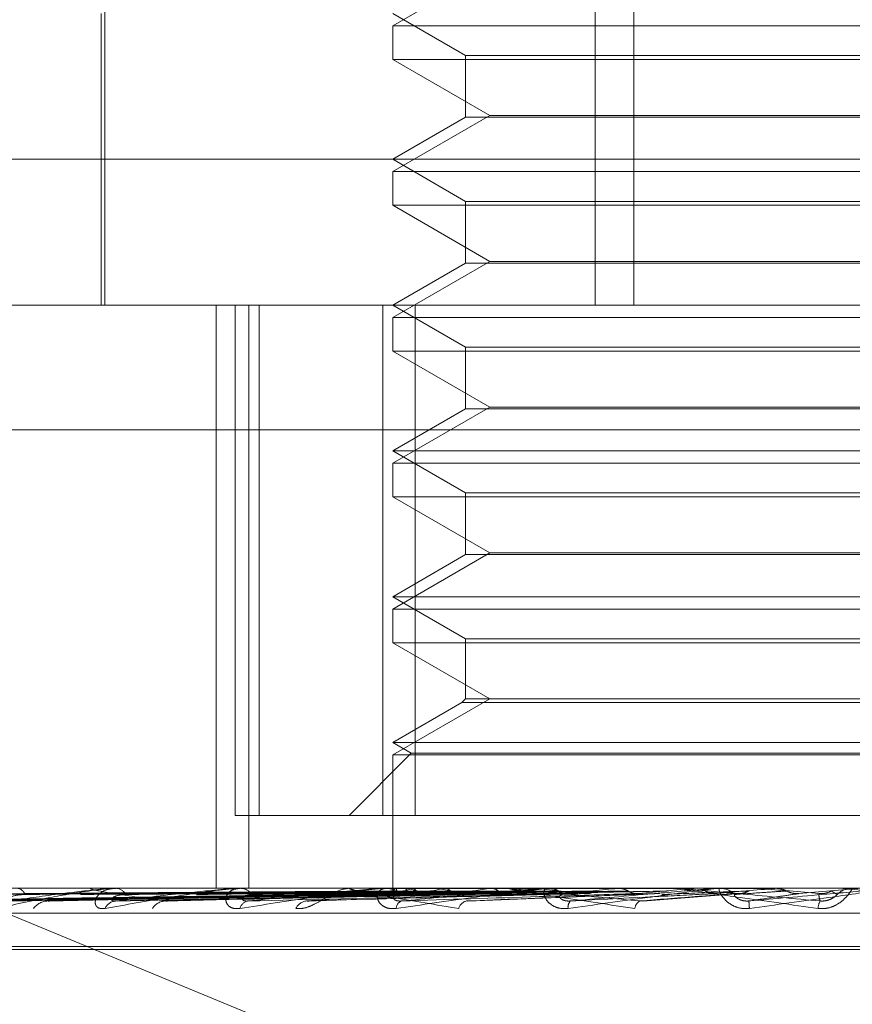
# Model space of a CAD drawing. Units: inches. Extents: x 0 to 23.4, y 0 to 16.5.
# Drawn here: x 4.9 to 4.9, y 2.2 to 2.3 of the extents above; entities that cross this region are included whole.
import ezdxf

# ---------------------------------------------------------------- set-up
doc = ezdxf.new("R2010")
doc.units = ezdxf.units.IN
doc.header["$MEASUREMENT"] = 0
doc.linetypes.add('HIDDEN', pattern=[0.07500000000000001, 0.05, -0.025])

msp = doc.modelspace()

# ---------------------------------------------------------------- linework, layer by layer
at = {"color": 7, "linetype": 'HIDDEN', "lineweight": 0}
for p, q in [((4.9334026501, 2.2823157259), (4.9334026501, 2.249507327)), ((4.9345601419, 2.2823157259), (4.9345601419, 2.249507327)), ((4.9186868086, 2.2621932412), (4.9186868086, 2.249507327)), ((4.9302398507, 2.2595685693), (4.9273263537, 2.2578864611)), ((4.9185774473, 2.2582562334), (4.9185774473, 2.249507327)), ((4.9273263537, 2.2582562334), (4.9295135803, 2.2569934375)), ((4.9273263537, 2.2578864611), (4.9535730729, 2.2578864611)), ((4.9273263537, 2.2578864611), (4.9273263537, 2.2568762244)), ((4.9400841895, 2.2568762244), (4.9273263537, 2.2568762244)), ((4.9273263537, 2.2568762244), (4.9302398507, 2.2551941161)), ((4.9295135803, 2.2569934375), (4.9513816034, 2.2569934375)), ((4.9295135803, 2.2569934375), (4.9295135803, 2.255144576)), ((4.9535730729, 2.2568762244), (4.9400841895, 2.2568762244)), ((4.9302398507, 2.2551941161), (4.9273263537, 2.2535120079)), ((4.9295135803, 2.255144576), (4.9273263537, 2.2538817802)), ((4.9513858463, 2.255144576), (4.9295135803, 2.255144576)), ((4.9302398507, 2.2551941161), (4.9401653389, 2.2551941161)), ((4.9401653389, 2.2551941161), (4.9506595759, 2.2551941161)), ((4.910190896, 2.2538817802), (4.9837567999, 2.2538817802)), ((4.9273263537, 2.2538817802), (4.9295135803, 2.2526189843)), ((4.9273263537, 2.2535120079), (4.9535730729, 2.2535120079)), ((4.9273263537, 2.2535120079), (4.9273263537, 2.2525017712)), ((4.9400841895, 2.2525017712), (4.9273263537, 2.2525017712)), ((4.9273263537, 2.2525017712), (4.9302398507, 2.2508196629)), ((4.9295135803, 2.2526189843), (4.9513816034, 2.2526189843)), ((4.9295135803, 2.2526189843), (4.9295135803, 2.2507701228)), ((4.9535730729, 2.2525017712), (4.9400841895, 2.2525017712)), ((4.9302398507, 2.2508196629), (4.9273263537, 2.2491375547)), ((4.9295135803, 2.2507701228), (4.9273263537, 2.249507327)), ((4.9513858463, 2.2507701228), (4.9295135803, 2.2507701228)), ((4.9302398507, 2.2508196629), (4.9401653389, 2.2508196629)), ((4.9401653389, 2.2508196629), (4.9506595759, 2.2508196629)), ((4.8958138999, 2.249507327), (4.9810826428, 2.249507327)), ((4.9220218644, 2.249507327), (4.9220218644, 2.2320095142)), ((4.9225982649, 2.249507327), (4.9225982649, 2.2341967408)), ((4.9230087785, 2.249507327), (4.9230087785, 2.2320095142)), ((4.9233191132, 2.2341967408), (4.9233191132, 2.249507327)), ((4.9270270995, 2.249507327), (4.9270270995, 2.2341967408)), ((4.9273263537, 2.249507327), (4.9295135803, 2.2482445311)), ((4.9280018295, 2.2341967408), (4.9280018295, 2.249507327)), ((4.9273263537, 2.2491375547), (4.9535730729, 2.2491375547)), ((4.9273263537, 2.2491375547), (4.9273263537, 2.248127318)), ((4.9295135803, 2.2482445311), (4.9513816034, 2.2482445311)), ((4.9295135803, 2.2482445311), (4.9295135803, 2.2463956696)), ((4.9400841895, 2.248127318), (4.9273263537, 2.248127318)), ((4.9273263537, 2.248127318), (4.9302398507, 2.2464452097)), ((4.9535730729, 2.248127318), (4.9400841895, 2.248127318)), ((4.9302398507, 2.2464452097), (4.9273263537, 2.2447631015)), ((4.9295135803, 2.2463956696), (4.9273263537, 2.2451328738)), ((4.9513858463, 2.2463956696), (4.9295135803, 2.2463956696)), ((4.9302398507, 2.2464452097), (4.9401653389, 2.2464452097)), ((4.9401653389, 2.2464452097), (4.9506595759, 2.2464452097)), ((4.9807417883, 2.2457633725), (4.8954730454, 2.2457633725)), ((4.9273263537, 2.2451328738), (4.9535679814, 2.2451328738)), ((4.9273263537, 2.2451328738), (4.9295135803, 2.2438700779)), ((4.9273263537, 2.2447631015), (4.9535730729, 2.2447631015)), ((4.9273263537, 2.2447631015), (4.9273263537, 2.2437528648)), ((4.9295135803, 2.2438700779), (4.9513816034, 2.2438700779)), ((4.9295135803, 2.2438700779), (4.9295135803, 2.2420212164)), ((4.9400841895, 2.2437528648), (4.9273263537, 2.2437528648)), ((4.9273263537, 2.2437528648), (4.9302398507, 2.2420707565)), ((4.9535730729, 2.2437528648), (4.9400841895, 2.2437528648)), ((4.9302398507, 2.2420707565), (4.9273263537, 2.2403886483)), ((4.9295135803, 2.2420212164), (4.9273263537, 2.2407584206)), ((4.9513858463, 2.2420212164), (4.9295135803, 2.2420212164)), ((4.9302398507, 2.2420707565), (4.9401653389, 2.2420707565)), ((4.9401653389, 2.2420707565), (4.9506595759, 2.2420707565)), ((4.9273263537, 2.2407584206), (4.9535679814, 2.2407584206)), ((4.9273263537, 2.2407584206), (4.9295135803, 2.2394956247)), ((4.9273263537, 2.2403886483), (4.9535730729, 2.2403886483)), ((4.9273263537, 2.2403886483), (4.9273263537, 2.2393784116)), ((4.9400841895, 2.2393784116), (4.9273263537, 2.2393784116)), ((4.9273263537, 2.2393784116), (4.9302398507, 2.2376963033)), ((4.9295135803, 2.2394956247), (4.9513816034, 2.2394956247)), ((4.9295135803, 2.2394956247), (4.9295135803, 2.2376963033)), ((4.9535730729, 2.2393784116), (4.9400841895, 2.2393784116)), ((4.9302398507, 2.2376963033), (4.9273263537, 2.2360141951)), ((4.9295135803, 2.2376963033), (4.9293963672, 2.2375790902)), ((4.9513858463, 2.2376963033), (4.9295135803, 2.2376963033)), ((4.9293963672, 2.2375790902), (4.9273263537, 2.2363839674)), ((4.9515030594, 2.2375790902), (4.9293963672, 2.2375790902)), ((4.9273263537, 2.2363839674), (4.9535679814, 2.2363839674)), ((4.9273263537, 2.2363839674), (4.9278810121, 2.2360637352)), ((4.9278810121, 2.2360637352), (4.9260140177, 2.2341967408)), ((4.9273263537, 2.2360141951), (4.9535730729, 2.2360141951)), ((4.9273263537, 2.2360141951), (4.9273263537, 2.2320095142)), ((4.9278810121, 2.2360637352), (4.9530135382, 2.2360637352)), ((4.9270270995, 2.2341967408), (4.9225982649, 2.2341967408)), ((4.9270270995, 2.2341967408), (4.9528975971, 2.2341967408)), ((4.9124309878, 2.2326256163), (4.935098674, 2.2232606078)), ((4.9810826428, 2.2320095142), (4.8958138999, 2.2320095142)), ((4.9182629177, 2.2320095142), (4.9182203051, 2.2320095142)), ((4.9189400835, 2.2320070173), (4.9190151434, 2.2320070173)), ((4.9189763158, 2.2320095142), (4.9190213876, 2.2320095142)), ((4.921826969, 2.2320095142), (4.9217743928, 2.2320095142)), ((4.9226552049, 2.2320070173), (4.922747537, 2.2320070173)), ((4.9226991562, 2.2320095142), (4.9227537812, 2.2320095142)), ((4.9260640949, 2.2320095142), (4.9260034552, 2.2320095142)), ((4.9270134662, 2.2320070173), (4.931973041, 2.2320070173)), ((4.927063548, 2.2320095142), (4.9271257519, 2.2320095142)), ((4.9273256931, 2.2320095142), (4.9273270143, 2.2318778398)), ((4.9273658787, 2.2320070173), (4.9273636939, 2.2320088897)), ((4.9274097086, 2.2320070173), (4.9274129539, 2.2320088897)), ((4.9277949326, 2.2320070173), (4.9277873969, 2.2320088897)), ((4.9279248382, 2.2320070173), (4.9279333962, 2.2320088897)), ((4.9286813634, 2.2320070173), (4.9286687489, 2.2320088897)), ((4.9288926495, 2.2320070173), (4.9289062109, 2.2320088897)), ((4.9292867784, 2.232009514), (4.929201279, 2.2320095142)), ((4.9299931329, 2.2320070173), (4.9299758957, 2.2320088897)), ((4.9302781631, 2.2320070173), (4.9302962378, 2.2320088897)), ((4.9308211544, 2.2320095142), (4.9307546431, 2.2320095142)), ((4.9316828305, 2.2320070173), (4.9316615935, 2.2320088897)), ((4.9318573485, 2.2320070173), (4.936376013, 2.2320070173)), ((4.9319117507, 2.2320095142), (4.9319792853, 2.2320095142)), ((4.9320313031, 2.2320070173), (4.9320532378, 2.2320088897)), ((4.9336893861, 2.2320070173), (4.9336649169, 2.2320088897)), ((4.9340887064, 2.2320070173), (4.9341137083, 2.2320088897)), ((4.9350515917, 2.2320070173), (4.9359402775, 2.2320070173)), ((4.9359262152, 2.2320095142), (4.935856236, 2.2320095142)), ((4.9359402775, 2.2320070173), (4.9359134605, 2.2320088897)), ((4.936376013, 2.2320070173), (4.9364031785, 2.2320088897)), ((4.9364031526, 2.2320095142), (4.9364031785, 2.2320088897)), ((4.9370117812, 2.2320070173), (4.9388105537, 2.2320070173)), ((4.9370685375, 2.2320095142), (4.937138962, 2.2320095142)), ((4.9383221919, 2.2320070173), (4.9383541517, 2.2320070173)), ((4.9383541517, 2.2320070173), (4.9383259561, 2.2320088897)), ((4.9388105537, 2.2320070173), (4.938838901, 2.2320088897)), ((4.938838874, 2.2320095142), (4.938838901, 2.2320088897)), ((4.9395217878, 2.2318514528), (4.941304338, 2.2320070173)), ((4.9408152098, 2.2320088897), (4.940815237, 2.2320095142)), ((4.940843765, 2.2320070173), (4.9408152098, 2.2320088897)), ((4.9412519336, 2.2320070173), (4.940843765, 2.2320070173)), ((4.9118790807, 2.2316379979), (4.9273345867, 2.231852499)), ((4.9121597648, 2.231637836), (4.9274905682, 2.2318524101)), ((4.9126313495, 2.2316381647), (4.9276529486, 2.2318525906)), ((4.9134632652, 2.2316376666), (4.9281152653, 2.2318523173)), ((4.9143894134, 2.2316383499), (4.928434176, 2.2318526925)), ((4.9157425208, 2.2316374753), (4.9291861524, 2.2318522127)), ((4.9170898169, 2.2316385736), (4.9296501134, 2.2318528158)), ((4.9189152726, 2.2316372395), (4.9306646466, 2.2318520842)), ((4.9206351486, 2.2316388732), (4.9312569908, 2.2318529811)), ((4.9248977169, 2.2316393349), (4.9331971477, 2.2318532363)), ((4.9274964601, 2.2318500687), (4.9256141378, 2.2318243812)), ((4.9295783825, 2.2316258714), (4.9353495574, 2.2318493506)), ((4.9348339061, 2.2316274365), (4.9377531795, 2.2318505945)), ((4.9353495615, 2.2318496072), (4.9352765036, 2.2318514528)), ((4.895745729, 2.2312607233), (4.9810144719, 2.2312607233)), ((4.9109357266, 2.2302597329), (4.9698680601, 2.2302597329)), ((4.9110313665, 2.230172607), (4.9699637, 2.230172607))]:
    msp.add_line(p, q, dxfattribs=at)
at = {"color": 7, "linetype": 'HIDDEN', "lineweight": 0, "flags": 128}
msp.add_lwpolyline([(4.9426176787, 2.2318514528), (4.942397472, 2.2318707967), (4.9421766987, 2.2318901809), (4.9419554229, 2.2319095998), (4.9417337091, 2.2319290478), (4.9415116217, 2.2319485193), (4.9412892255, 2.2319680084), (4.9410665849, 2.2319875096), (4.940843765, 2.2320070173)], dxfattribs=at)
at = {"color": 7, "linetype": 'HIDDEN', "lineweight": 0}
for centre, radius, start, end in [((4.9160207314, 2.2317351727), 0.000277650464147, 18.7414330555, 81.1454003649), ((4.9189763566, 2.2317447939), 0.0002647202960382, 90.0088134906, 97.8756846221), ((4.9189965507, 2.231647566), 0.0003627993937122, 29.167456055, 86.0745138988), ((4.9226991792, 2.2316210404), 0.0003884737438177, 90.0033858162, 96.4996777255), ((4.922739818, 2.2315534369), 0.0004562910393241, 36.4269406559, 88.2463907724), ((4.9270635595, 2.2315057785), 0.0005037356455402, 90.0013048255, 95.7071321853), ((4.9271188222, 2.2314662707), 0.0005432876469031, 41.2354207684, 89.2691670459), ((4.9274825644, 2.2318722946), 0.0001531605734264, 118.4038074588, 187.8209689029), ((4.9285440869, 2.2297271975), 0.0023624239911369, 105.1961464102, 115.9489042908), ((4.9296462087, 2.2378205332), 0.0061011630052641, 252.3362642145, 258.0562452805), ((4.9311337995, 2.2196023188), 0.0126055265136175, 100.2411221898, 103.6568314699), ((4.9328840564, 2.2535640138), 0.0219628488556453, 258.9681499429, 261.3418227937), ((4.9354698692, 2.1941792855), 0.0381823401763317, 97.8147946843, 99.3766951347), ((4.9420872413, 2.1434853265), 0.089091029980573, 96.480936359, 97.3140127761), ((4.9445595255, 2.3418712052), 0.1106162241984233, 263.3151144939, 264.0472377537), ((4.931911755, 2.2314155211), 0.0005939931041957, 90.0004155062, 95.2553453087), ((4.9319767271, 2.2313985554), 0.0006109641430775, 44.184690079, 89.760098773), ((4.9524737884, 2.0478877489), 0.1850349054611727, 95.7023219515, 96.1681670515), ((4.9720317437, 1.8443586999), 0.3892846633197122, 95.2552549739, 95.4995715876), ((4.9370685382, 2.2313631987), 0.0006463154611155, 90.0000580027, 95.0379905741), ((5.0405194426, 1.0784502647), 1.158031899173706, 95.0387285225, 95.1256156433), ((4.937138601, 2.231359992), 0.0006495222740126, 45.6407748323, 89.9681578707), ((5.0193499532, 3.1459921928), 0.917567011709405, 264.9357752571, 265.0470394546), ((4.9411238606, 2.2313535583), 0.0006559558927352, 90.0009996734, 134.1296443747), ((4.9169931697, 2.2310641873), 0.0005656631185896, 91.8662708884, 142.8787493203), ((4.9190415345, 2.2312435185), 0.0003867996423669, 93.6106341778, 155.2318633915), ((4.9205246134, 2.2311430928), 0.0004873593562772, 93.486102123, 147.4140506907), ((4.9230346684, 2.2313281862), 0.0003043679385341, 98.0562838558, 165.271766384), ((4.9247827279, 2.2312299271), 0.0004022967024788, 96.6090715275, 154.1132832128), ((4.9276752032, 2.231397094), 0.0002449993709677, 108.4130787514, 178.0180729476), ((4.9296195477, 2.2313115683), 0.0003264237418247, 103.0587863291, 163.2638086881), ((4.9328410577, 2.2314446846), 0.0002531450251826, 133.090446839, 188.8893007677), ((4.9348818637, 2.2313741804), 0.0002877482303948, 117.4420993381, 173.7378931848), ((4.9429907753, 2.2318703046), 0.0049769288559266, 182.7727116009, 185.3579923395), ((4.9405832716, 2.2313904713), 0.0004872172312497, 150.6131972132, 178.2244862505)]:
    msp.add_arc(centre, radius, start, end, dxfattribs=at)
for points, knots in [([(4.918976315847401, 2.23200951419255), (4.918959226637717, 2.232009292218801), (4.918922318508754, 2.232008812814783), (4.918839573656689, 2.232004148475882), (4.918649189064894, 2.231987928127321), (4.917962384623377, 2.231901007536456), (4.916803684135308, 2.231698792889242), (4.915939006314513, 2.231514651891197), (4.915426772700652, 2.231405567089183)], [0, 0, 0, 0, 0.013221641097192, 0.0285552137115512, 0.0542426430600656, 0.1337588501398996, 0.4868402727612624, 1, 1, 1, 1]), ([(4.915816966209616, 2.231629550335683), (4.916287943993083, 2.231697809026816), (4.917078142203196, 2.23181233225371), (4.91810216825715, 2.231936453399037), (4.918685912552903, 2.231992470059565), (4.918840856109873, 2.232003384125714), (4.918903369634839, 2.232006533072303), (4.918928813573054, 2.232006868641308), (4.918940083486913, 2.232007017275287)], [0, 0, 0, 0, 0.5273188798733485, 0.8847263069750743, 0.9590362595955517, 0.9800473728106948, 0.9911623590748944, 1, 1, 1, 1]), ([(4.92049497877997, 2.231629550335682), (4.92000083298624, 2.231697809026815), (4.919171763897534, 2.23181233225371), (4.918446103040002, 2.231936453399037), (4.918244038436904, 2.231992470059564), (4.918247178082597, 2.232003384125714), (4.918266454673281, 2.232006533072303), (4.918287883560507, 2.232006868641308), (4.918297375083047, 2.232007017275287)], [0, 0, 0, 0, 0.5273188798735426, 0.8847263069752533, 0.9590362595959752, 0.9800473728113057, 0.9911623590751334, 1, 1, 1, 1]), ([(4.918690316285689, 2.231405567089182), (4.918632046164474, 2.23140068781278), (4.918566271240159, 2.231395180118109), (4.918474640181374, 2.231425838820048), (4.918431448278699, 2.231462228641313), (4.918388491329088, 2.231549059832665), (4.918389683349338, 2.23167472135345), (4.91850449121807, 2.23184630907837), (4.918719988527436, 2.231981780146375), (4.918919627783692, 2.232000150491617), (4.919021387563679, 2.23200951419255)], [0, 0, 0, 0, 0.1194461009604231, 0.1348299623651043, 0.2536738278698214, 0.281754655031222, 0.4371652095490345, 0.6109336935284899, 0.8016857882122113, 1, 1, 1, 1]), ([(4.922699156235439, 2.232009514192549), (4.922684638273875, 2.232009292218799), (4.922653283354161, 2.232008812814783), (4.92257670019139, 2.23200414847588), (4.922390831762187, 2.23198792812732), (4.921669961610306, 2.231901007536453), (4.920353111313133, 2.23169879288924), (4.919308903280162, 2.231514651891197), (4.918690316285689, 2.231405567089182)], [0, 0, 0, 0, 0.0132216410982393, 0.0285552137120581, 0.0542426430610271, 0.1337588501407616, 0.4868402727614821, 1, 1, 1, 1]), ([(4.919017175463718, 2.231629550335682), (4.91959749581607, 2.231697809026815), (4.920571147057838, 2.231812332253708), (4.921764998250644, 2.231936453399035), (4.922404344507987, 2.231992470059563), (4.922562990362432, 2.232003384125712), (4.922623490362112, 2.232006533072301), (4.922645469597581, 2.232006868641307), (4.922655204886524, 2.232007017275286)], [0, 0, 0, 0, 0.5273188798749096, 0.8847263069758048, 0.9590362595958783, 0.9800473728110459, 0.9911623590752198, 1, 1, 1, 1]), ([(4.922740301171552, 2.231405567089181), (4.922671825240639, 2.231400687812779), (4.922594530066381, 2.23139518011811), (4.9224769666302, 2.231425838820045), (4.922415673532048, 2.231462228641316), (4.922338635706481, 2.23154905983266), (4.922298506517908, 2.231674721353449), (4.9223549851435, 2.231846309078369), (4.922509343235437, 2.231981780146373), (4.922671252870669, 2.232000150491616), (4.922753781172805, 2.232009514192549)], [0, 0, 0, 0, 0.1194461009597793, 0.1348299623648705, 0.253673827869571, 0.2817546550328935, 0.4371652095505221, 0.6109336935284745, 0.8016857882133195, 1, 1, 1, 1]), ([(4.927063548003585, 2.23200951419255), (4.927052126007102, 2.2320092922188), (4.927027457545134, 2.232008812814783), (4.926959803986699, 2.232004148475881), (4.926785169489393, 2.23198792812732), (4.92605628775265, 2.231901007536455), (4.924628882047131, 2.231698792889242), (4.923442884200947, 2.231514651891197), (4.922740301171552, 2.231405567089181)], [0, 0, 0, 0, 0.013221641097404, 0.0285552137115141, 0.054242643059812, 0.1337588501399502, 0.4868402727606314, 0.9999999999999999, 0.9999999999999999, 0.9999999999999999, 0.9999999999999999]), ([(4.927412889821744, 2.232009365140172), (4.926978480805181, 2.232009390374888), (4.925535894508762, 2.232009474174381), (4.924049616127534, 2.232009513383735), (4.922997744333752, 2.232009514160262), (4.922954009337726, 2.232009514192549)], [0, 0, 0, 0, 0.2922709278853318, 0.9705738585837679, 0.9999999999999999, 0.9999999999999999, 0.9999999999999999, 0.9999999999999999]), ([(4.922992012476335, 2.231629550335682), (4.923660701108022, 2.231697809026816), (4.924782615088743, 2.231812332253712), (4.926103142527764, 2.231936453399033), (4.926774983107139, 2.231992470059565), (4.926931597384537, 2.232003384125713), (4.926987897231308, 2.232006533072303), (4.927005617377192, 2.232006868641308), (4.927013466182514, 2.232007017275287)], [0, 0, 0, 0, 0.5273188798740732, 0.884726306976083, 0.959036259595925, 0.9800473728111144, 0.9911623590754468, 1, 1, 1, 1]), ([(4.927360841289636, 2.232009365140173), (4.926924545556245, 2.232009390911596), (4.92547637014271, 2.232009476453436), (4.924028163820103, 2.232009498554664), (4.923016262542947, 2.232009513997396)], [0, 0, 0, 0, 0.3012727113810427, 1, 1, 1, 1]), ([(4.927781858693885, 2.232009365140173), (4.927359445320018, 2.232009390911596), (4.925957348954513, 2.232009476453436), (4.924555141575303, 2.232009498554664), (4.92357538101536, 2.232009513997396)], [0, 0, 0, 0, 0.301272711533454, 1, 1, 1, 1]), ([(4.92793612312065, 2.232009365140172), (4.927519301078688, 2.232009390911595), (4.926135763751544, 2.232009476453435), (4.924752356140427, 2.232009498554663), (4.923785731491372, 2.232009513997395)], [0, 0, 0, 0, 0.3012727114646297, 1, 1, 1, 1]), ([(4.924420798082064, 2.231405567089183), (4.924487976675581, 2.231400687812782), (4.924563807424033, 2.231395180118112), (4.924721139992386, 2.231425838820046), (4.924826042020723, 2.231462228641318), (4.925014465294572, 2.231549059832661), (4.925230301082246, 2.23167472135345), (4.925508184461643, 2.231846309078371), (4.925776918148546, 2.231981780146375), (4.925926970699631, 2.232000150491617), (4.926003455229132, 2.23200951419255)], [0, 0, 0, 0, 0.1194461009603157, 0.1348299623656957, 0.2536738278692064, 0.2817546550332843, 0.4371652095509487, 0.6109336935281673, 0.8016857882142172, 1, 1, 1, 1]), ([(4.928660725368547, 2.232009365140173), (4.928267461474125, 2.232009390911595), (4.926962119570985, 2.232009476453436), (4.925656590561836, 2.232009498554666), (4.924744381817046, 2.232009513997397)], [0, 0, 0, 0, 0.3012727113698884, 1, 1, 1, 1]), ([(4.928911630171651, 2.232009365140172), (4.9285274603507, 2.232009390911594), (4.927252303967592, 2.232009476453435), (4.92597735201557, 2.232009498554665), (4.925086508294992, 2.232009513997397)], [0, 0, 0, 0, 0.3012727113634108, 1, 1, 1, 1]), ([(4.926064094859412, 2.23200951419255), (4.926054693983329, 2.232009292218801), (4.926034390601655, 2.232008812814784), (4.926021760320894, 2.232004148475882), (4.926043228932589, 2.231987928127323), (4.926384056142627, 2.231901007536453), (4.927485627499383, 2.231698792889242), (4.928629388815085, 2.231514651891197), (4.929306950998419, 2.231405567089182)], [0, 0, 0, 0, 0.0132216410985018, 0.0285552137111398, 0.0542426430612623, 0.1337588501401261, 0.4868402727606596, 1, 1, 1, 1]), ([(4.929965676782141, 2.232009365140173), (4.929615775948943, 2.232009390911596), (4.928454366966035, 2.232009476453437), (4.927292701547311, 2.232009498554666), (4.926481014218898, 2.232009513997397)], [0, 0, 0, 0, 0.3012727112895802, 1, 1, 1, 1]), ([(4.927430350352341, 2.231405567089182), (4.927354143510279, 2.231400687812782), (4.927268121735062, 2.231395180118114), (4.927128874970403, 2.231425838820042), (4.927051695969026, 2.231462228641318), (4.926943361615226, 2.23154905983266), (4.926863361591279, 2.231674721353447), (4.926859469689033, 2.231846309078372), (4.926947109659928, 2.231981780146373), (4.927065437838065, 2.232000150491616), (4.927125751874486, 2.232009514192549)], [0, 0, 0, 0, 0.1194461009579923, 0.1348299623647622, 0.2536738278688639, 0.2817546550326692, 0.4371652095509901, 0.6109336935265847, 0.8016857882135439, 1, 1, 1, 1]), ([(4.930304153608274, 2.232009365140171), (4.929966520906605, 2.232009390911594), (4.928845832942484, 2.232009476453437), (4.927725416735836, 2.232009498554665), (4.926942551357747, 2.232009513997396)], [0, 0, 0, 0, 0.3012727114759808, 1, 1, 1, 1]), ([(4.927360841289636, 2.232009365140173), (4.927356208545908, 2.232002283023516), (4.927349174849968, 2.231991530549797), (4.92734494451806, 2.231945074393309), (4.927343500494201, 2.231929216583608)], [0, 0, 0, 0, 0.6586499852871794, 1, 1, 1, 1]), ([(4.927412889821744, 2.232009365140172), (4.927421413604414, 2.232002283023515), (4.927434354897757, 2.231991530549795), (4.927447994492415, 2.231945074393308), (4.92745265036825, 2.231929216583608)], [0, 0, 0, 0, 0.6586499852707363, 1, 1, 1, 1]), ([(4.931911750662041, 2.232009514192551), (4.931903837451349, 2.232009292218801), (4.931886747029609, 2.232008812814783), (4.931830468251386, 2.232004148475884), (4.931673379431713, 2.23198792812732), (4.930962829795158, 2.231901007536451), (4.929476458842559, 2.23169879288924), (4.928191536235411, 2.231514651891197), (4.927430350352341, 2.231405567089181)], [0, 0, 0, 0, 0.0132216410965117, 0.0285552137112365, 0.0542426430599318, 0.1337588501393673, 0.4868402727609663, 1, 1, 1, 1]), ([(4.927597816281494, 2.231629550335682), (4.928330705043116, 2.231697809026815), (4.929560332868407, 2.231812332253709), (4.930959809251387, 2.231936453399033), (4.931639862083801, 2.231992470059565), (4.931788784336112, 2.232003384125715), (4.931838849206823, 2.232006533072303), (4.931851669810885, 2.232006868641309), (4.931857348456312, 2.232007017275289)], [0, 0, 0, 0, 0.5273188798744582, 0.8847263069760656, 0.9590362595969878, 0.980047372811953, 0.9911623590764326, 1, 1, 1, 1]), ([(4.927781858693885, 2.232009365140173), (4.927764236863188, 2.232002283023516), (4.927737482394061, 2.231991530549797), (4.927715535030807, 2.231945074393309), (4.927708043298038, 2.231929216583609)], [0, 0, 0, 0, 0.6586499852871167, 1, 1, 1, 1]), ([(4.92793612312065, 2.232009365140172), (4.927957495358001, 2.232002283023516), (4.927989943908563, 2.231991530549797), (4.928020960459297, 2.231945074393308), (4.928031547959346, 2.231929216583608)], [0, 0, 0, 0, 0.6586499852933235, 1, 1, 1, 1]), ([(4.93164954859056, 2.232009365140176), (4.931355657146359, 2.232009390911596), (4.930380157431064, 2.232009476453431), (4.929404341218397, 2.232009498554662), (4.928722511801952, 2.232009513997395)], [0, 0, 0, 0, 0.3012727114041078, 1, 1, 1, 1]), ([(4.928911630171651, 2.232009365140172), (4.928945078415344, 2.232002283023515), (4.928995861447972, 2.231991530549795), (4.929043133935826, 2.231945074393307), (4.92905927040025, 2.231929216583607)], [0, 0, 0, 0, 0.6586499852874685, 0.9999999999999999, 0.9999999999999999, 0.9999999999999999, 0.9999999999999999]), ([(4.930304153608274, 2.232009365140171), (4.930348468951632, 2.232002283023514), (4.930415751035209, 2.231991530549795), (4.930477570909302, 2.231945074393308), (4.930498673124234, 2.231929216583608)], [0, 0, 0, 0, 0.6586499852814487, 1, 1, 1, 1]), ([(4.930821154433127, 2.23200951419255), (4.930815446654776, 2.232009292218801), (4.930803119377897, 2.232008812814783), (4.930806881612587, 2.232004148475883), (4.930863779123737, 2.23198792812732), (4.931320488352887, 2.231901007536458), (4.93259371935182, 2.231698792889243), (4.933851013526965, 2.231514651891199), (4.934595832375713, 2.231405567089184)], [0, 0, 0, 0, 0.0132216410975472, 0.0285552137118185, 0.0542426430600251, 0.1337588501400711, 0.4868402727613171, 0.9999999999999999, 0.9999999999999999, 0.9999999999999999, 0.9999999999999999]), ([(4.934749254354033, 2.231629550335684), (4.934006725640634, 2.231697809026818), (4.932760924074445, 2.231812332253712), (4.931485594136215, 2.231936453399037), (4.930964353985244, 2.231992470059565), (4.930881208397983, 2.232003384125715), (4.930865175486085, 2.232006533072303), (4.930871858144151, 2.232006868641309), (4.930874818101848, 2.232007017275288)], [0, 0, 0, 0, 0.5273188798740052, 0.8847263069753338, 0.9590362595961157, 0.9800473728121679, 0.9911623590765314, 1, 1, 1, 1]), ([(4.933651481279361, 2.232009365140174), (4.933424219695246, 2.232009390374889), (4.932669528990304, 2.23200947417438), (4.931891633011899, 2.232009513383745), (4.931341016579229, 2.232009514160263), (4.931318122907546, 2.23200951419255)], [0, 0, 0, 0, 0.2922709278852786, 0.9705738585743768, 1, 1, 1, 1]), ([(4.932590953230856, 2.231405567089185), (4.932509769791483, 2.231400687812782), (4.932418130466402, 2.23139518011811), (4.932262233114092, 2.231425838820051), (4.93217195765972, 2.231462228641317), (4.932036242263496, 2.231549059832666), (4.931919262813468, 2.231674721353453), (4.93185514104688, 2.23184630907837), (4.931872895359839, 2.231981780146376), (4.931943365392224, 2.232000150491618), (4.931979285256511, 2.232009514192551)], [0, 0, 0, 0, 0.1194461009611526, 0.1348299623647332, 0.2536738278694076, 0.2817546550314711, 0.4371652095481571, 0.6109336935265249, 0.8016857882105451, 1, 1, 1, 1]), ([(4.934125678915499, 2.232009365140175), (4.933915607783824, 2.23200939037489), (4.933218003166345, 2.232009474174382), (4.932499581339506, 2.232009513383742), (4.931991212250969, 2.232009514160264), (4.931970075150233, 2.232009514192551)], [0, 0, 0, 0, 0.2922709278854143, 0.9705738585846738, 1, 1, 1, 1]), ([(4.932063364005336, 2.232009365140175), (4.932116944776384, 2.232002283023518), (4.932198294161105, 2.231991530549799), (4.932272427090122, 2.231945074393311), (4.932297732366532, 2.231929216583611)], [0, 0, 0, 0, 0.6586499852874564, 1, 1, 1, 1]), ([(4.937068537534855, 2.23200951419255), (4.937064419114008, 2.232009292218801), (4.937055524424871, 2.232008812814783), (4.937012654488525, 2.232004148475882), (4.936878788945726, 2.231987928127321), (4.936212252524535, 2.231901007536461), (4.934720637643797, 2.231698792889242), (4.933383230726539, 2.231514651891199), (4.932590953230856, 2.231405567089185)], [0, 0, 0, 0, 0.0132216410975455, 0.028555213711716, 0.0542426430594599, 0.133758850139389, 0.4868402727605574, 1, 1, 1, 1]), ([(4.932668121129371, 2.231629550335685), (4.933438721511562, 2.231697809026817), (4.934731621228051, 2.231812332253709), (4.936159465832215, 2.231936453399044), (4.936823152036437, 2.231992470059564), (4.93695899982545, 2.232003384125714), (4.937001020245236, 2.232006533072304), (4.937008477937436, 2.232006868641309), (4.937011781181925, 2.232007017275288)], [0, 0, 0, 0, 0.5273188798739991, 0.8847263069749566, 0.9590362595952817, 0.9800473728101059, 0.9911623590744458, 1, 1, 1, 1]), ([(4.934125678915499, 2.232009365140175), (4.934186588565574, 2.232002283023518), (4.934279065072726, 2.231991530549799), (4.934362831699457, 2.231945074393311), (4.934391425438724, 2.231929216583611)], [0, 0, 0, 0, 0.6586499852830642, 1, 1, 1, 1]), ([(4.935899119785188, 2.232009365140174), (4.935746703214271, 2.23200939037489), (4.935240557972877, 2.232009474174383), (4.934718711467708, 2.232009513383731), (4.934349301228503, 2.232009514160265), (4.934333941794551, 2.232009514192551)], [0, 0, 0, 0, 0.2922709278854898, 0.970573858584543, 1, 1, 1, 1]), ([(4.936416560904611, 2.232009365140176), (4.936282902434336, 2.23200939037489), (4.935839049129581, 2.232009474174382), (4.935382100397613, 2.232009513383736), (4.935058790164468, 2.232009514160264), (4.935045347488424, 2.232009514192551)], [0, 0, 0, 0, 0.2922709278860005, 0.9705738585824663, 1, 1, 1, 1]), ([(4.935926215210431, 2.232009514192552), (4.935924406823794, 2.232009292218803), (4.935920501191619, 2.232008812814785), (4.935940519964788, 2.232004148475884), (4.936030789951105, 2.231987928127322), (4.936586874537879, 2.231901007536456), (4.937985747293321, 2.231698792889241), (4.93931113244057, 2.231514651891197), (4.94009628826093, 2.231405567089182)], [0, 0, 0, 0, 0.013221641098161, 0.028555213712002, 0.0542426430608833, 0.1337588501403171, 0.4868402727610756, 1, 1, 1, 1]), ([(4.940158746115404, 2.231629550335682), (4.939383951167152, 2.231697809026816), (4.938084013881781, 2.231812332253712), (4.936710188268131, 2.231936453399038), (4.936115605136082, 2.231992470059566), (4.936008378295918, 2.232003384125716), (4.935981165968815, 2.232006533072305), (4.935982194597219, 2.23200686864131), (4.935982650208823, 2.232007017275289)], [0, 0, 0, 0, 0.527318879874324, 0.8847263069754092, 0.959036259595385, 0.9800473728106611, 0.9911623590755201, 1, 1, 1, 1]), ([(4.938035592173251, 2.231405567089184), (4.937952366317577, 2.231400687812783), (4.937858421526593, 2.231395180118114), (4.937691508123175, 2.231425838820047), (4.937591399005907, 2.231462228641319), (4.937433207675292, 2.231549059832663), (4.937283476741293, 2.231674721353454), (4.937161442638074, 2.231846309078373), (4.937108669605974, 2.231981780146377), (4.937128734522023, 2.232000150491618), (4.937138961976687, 2.232009514192551)], [0, 0, 0, 0, 0.1194461009612054, 0.1348299623667443, 0.2536738278705333, 0.2817546550335555, 0.4371652095501267, 0.6109336935281873, 0.8016857882145614, 1, 1, 1, 1]), ([(4.938311228596272, 2.232009365140174), (4.938239167538733, 2.232009390911597), (4.937999978741329, 2.232009476453438), (4.937760368448571, 2.232009498554666), (4.937592946198401, 2.232009513997397)], [0, 0, 0, 0, 0.3012727114361563, 1, 1, 1, 1]), ([(4.938019672992215, 2.231629550335684), (4.938800133489378, 2.231697809026818), (4.940109576332691, 2.231812332253712), (4.941514183133845, 2.231936453399037), (4.942137515361228, 2.231992470059563), (4.942255378793901, 2.232003384125713), (4.942287836035307, 2.232006533072303), (4.94228966127522, 2.232006868641308), (4.942290469730909, 2.232007017275287)], [0, 0, 0, 0, 0.5273188798738236, 0.8847263069757455, 0.9590362595968621, 0.9800473728114408, 0.9911623590755623, 1, 1, 1, 1]), ([(4.942347528908567, 2.23200951419255), (4.942347354128023, 2.232009292218801), (4.942346976648729, 2.232008812814783), (4.942319064985461, 2.232004148475881), (4.942213260969039, 2.231987928127321), (4.941614828126103, 2.231901007536452), (4.940171880165392, 2.231698792889246), (4.938830326308593, 2.2315146518912), (4.938035592173251, 2.231405567089184)], [0, 0, 0, 0, 0.0132216410964313, 0.0285552137113359, 0.0542426430603925, 0.1337588501397601, 0.4868402727611826, 1, 1, 1, 1]), ([(4.938853211528746, 2.232009365140175), (4.938800796485055, 2.23200939037489), (4.938626736507317, 2.232009474174382), (4.938447776193416, 2.232009513383735), (4.93832121008477, 2.232009514160264), (4.938315947686545, 2.232009514192551)], [0, 0, 0, 0, 0.2922709278867007, 0.9705738585751563, 1, 1, 1, 1]), ([(4.938853211528746, 2.232009365140175), (4.938921989317269, 2.232002283023518), (4.939026411681286, 2.231991530549798), (4.939120124307419, 2.23194507439331), (4.939152113113729, 2.23192921658361)], [0, 0, 0, 0, 0.6586499852838614, 1, 1, 1, 1]), ([(4.94009628826093, 2.231405567089182), (4.940179407696357, 2.231400687812779), (4.940273232360874, 2.231395180118108), (4.940443408015756, 2.231425838820048), (4.940547094362098, 2.231462228641317), (4.940714422611767, 2.231549059832659), (4.940878566711896, 2.231674721353449), (4.941028028442502, 2.231846309078368), (4.941115507582009, 2.231981780146373), (4.941121032842103, 2.232000150491617), (4.941123849168221, 2.232009514192551)], [0, 0, 0, 0, 0.1194461009596837, 0.1348299623645227, 0.2536738278683854, 0.2817546550323163, 0.4371652095507285, 0.6109336935297132, 0.8016857882144051, 1, 1, 1, 1]), ([(4.940911710805187, 2.23200951419255), (4.940910628761274, 2.23200951416194), (4.940903298459717, 2.232009513954571), (4.940870933623749, 2.23200950258595), (4.940835020968822, 2.23200944798876), (4.940805142122126, 2.232009376014545), (4.940800627815513, 2.232009365140174)], [0, 0, 0, 0, 0.029426141421018, 0.1993472610448661, 0.8790317447285491, 1, 1, 1, 1]), ([(4.927330828494264, 2.231851452828575), (4.926893861580378, 2.231845370928593), (4.924709023974079, 2.231814961386413), (4.919550487118219, 2.231741870811061), (4.914830066763307, 2.231672956835564), (4.911856839285044, 2.23162955033568)], [0, 0, 0, 0, 0.0846963374234599, 0.4234822757479176, 1, 1, 1, 1]), ([(4.927510362327884, 2.231851452828575), (4.927077595998247, 2.231845370928593), (4.924913761342389, 2.231814961386413), (4.91980200091135, 2.231741870811061), (4.915119961674713, 2.231672956835565), (4.912170909118791, 2.231629550335682)], [0, 0, 0, 0, 0.0846963374234693, 0.4234822757476999, 1, 1, 1, 1]), ([(4.927625445337624, 2.231851452828575), (4.927200070962263, 2.231845370928593), (4.925073196129154, 2.231814961386414), (4.920054325810875, 2.231741870811061), (4.91546613262825, 2.231672956835566), (4.912576190415378, 2.231629550335684)], [0, 0, 0, 0, 0.0846963374236361, 0.4234822757477684, 1, 1, 1, 1]), ([(4.927343500494201, 2.231929216583609), (4.926906778939784, 2.231926174873878), (4.92472317068391, 2.231910966321857), (4.919845932307655, 2.231876389503414), (4.915405931439962, 2.231844018472653), (4.912712493181504, 2.231824381230383)], [0, 0, 0, 0, 0.0895371415800082, 0.4476858070866399, 1, 1, 1, 1]), ([(4.92745265036825, 2.231929216583608), (4.927019095544423, 2.231926174873878), (4.924851320945008, 2.231910966321856), (4.920008438246998, 2.231876389503414), (4.915597998505334, 2.231844018472653), (4.9129224929163, 2.231824381230382)], [0, 0, 0, 0, 0.0895371415801764, 0.4476858070866822, 1, 1, 1, 1]), ([(4.927708043298039, 2.231929216583608), (4.927283939267873, 2.231926174873878), (4.925163418647243, 2.231910966321857), (4.920428100695179, 2.231876389503415), (4.916119011901129, 2.231844018472653), (4.913504988849591, 2.231824381230383)], [0, 0, 0, 0, 0.0895371415801138, 0.4476858070865907, 1, 1, 1, 1]), ([(4.928157558017964, 2.231851452828575), (4.927744633575291, 2.231845370928592), (4.925680008492152, 2.231814961386412), (4.920799776826474, 2.231741870811058), (4.916325339805061, 2.231672956835565), (4.913507048614535, 2.231629550335684)], [0, 0, 0, 0, 0.0846963374236748, 0.4234822757476973, 1, 1, 1, 1]), ([(4.928031547959346, 2.231929216583608), (4.927616829667057, 2.231926174873877), (4.925543237746207, 2.231910966321855), (4.920909745125161, 2.231876389503414), (4.916688271293075, 2.231844018472653), (4.914127398116415, 2.231824381230383)], [0, 0, 0, 0, 0.0895371415801026, 0.4476858070867794, 1, 1, 1, 1]), ([(4.928383564637626, 2.231851452828575), (4.927985156939016, 2.231845370928593), (4.925993115677083, 2.231814961386413), (4.921295306946234, 2.231741870811062), (4.917005170191937, 2.231672956835567), (4.914302963285699, 2.231629550335685)], [0, 0, 0, 0, 0.084696337423505, 0.4234822757476684, 1, 1, 1, 1]), ([(4.928533103253024, 2.231929216583608), (4.928136944971753, 2.231926174873878), (4.926156153126555, 2.231910966321857), (4.921733902327225, 2.231876389503416), (4.917711467303056, 2.231844018472654), (4.915271337062293, 2.231824381230383)], [0, 0, 0, 0, 0.0895371415802553, 0.4476858070866692, 1, 1, 1, 1]), ([(4.916283660368578, 2.231824381230357), (4.916146410830494, 2.231813594651605), (4.915959540839812, 2.231798908351753), (4.915788815402717, 2.231722443359948), (4.915735671793486, 2.231675199427593), (4.915725976876614, 2.231643997962014), (4.915740777797994, 2.231639324118876), (4.915742578499105, 2.231638755492483)], [0, 0, 0, 0, 0.5004633643731936, 0.6813981711181376, 0.8638885105962418, 0.9834404829442789, 0.9999999999999999, 0.9999999999999999, 0.9999999999999999, 0.9999999999999999]), ([(4.929249024226011, 2.231851452828574), (4.928870865835525, 2.231845370928591), (4.926980071254937, 2.23181496138641), (4.922507752642347, 2.231741870811066), (4.918402635648137, 2.231672956835567), (4.915816966209616, 2.231629550335683)], [0, 0, 0, 0, 0.0846963374234305, 0.4234822757477083, 1, 1, 1, 1]), ([(4.92905927040025, 2.231929216583607), (4.928678377639121, 2.231926174873877), (4.926773913411547, 2.231910966321856), (4.922517277363228, 2.231876389503417), (4.918637344503956, 2.231844018472654), (4.916283660368563, 2.231824381230382)], [0, 0, 0, 0, 0.0895371415803495, 0.4476858070868053, 1, 1, 1, 1]), ([(4.929577785987507, 2.231851452828576), (4.92922074445792, 2.231845370928593), (4.927435534328586, 2.231814961386411), (4.923228578232713, 2.231741870811062), (4.919391554626885, 2.231672956835566), (4.916974747825407, 2.231629550335683)], [0, 0, 0, 0, 0.0846963374235611, 0.4234822757478889, 1, 1, 1, 1]), ([(4.929788860542704, 2.231929216583609), (4.929434966202796, 2.231926174873879), (4.927665494111227, 2.231910966321857), (4.923716142130568, 2.231876389503415), (4.920125742158405, 2.231844018472653), (4.917947697393017, 2.231824381230382)], [0, 0, 0, 0, 0.0895371415802887, 0.4476858070866329, 1, 1, 1, 1]), ([(4.919313346736893, 2.231824381230357), (4.919194925743137, 2.231813591397004), (4.919033691466441, 2.2317989006659), (4.918905919677117, 2.231722453003455), (4.918879768308488, 2.231675167221817), (4.918889854496041, 2.231643909715501), (4.918912413419036, 2.231639213379205), (4.918915360437475, 2.231638599866332)], [0, 0, 0, 0, 0.4997611115126753, 0.6804420295707017, 0.8626762976279007, 0.982060514005986, 1, 1, 1, 1]), ([(4.930745312519485, 2.231851452828576), (4.9304155878107, 2.231845370928593), (4.928766961975219, 2.23181496138641), (4.924864197662883, 2.231741870811064), (4.921276770319829, 2.231672956835566), (4.919017175463718, 2.231629550335682)], [0, 0, 0, 0, 0.084696337423395, 0.4234822757478235, 1, 1, 1, 1]), ([(4.930498673124234, 2.231929216583608), (4.930165372351061, 2.231926174873878), (4.928498868115975, 2.231910966321857), (4.924772934557739, 2.231876389503418), (4.921374773553878, 2.231844018472653), (4.91931334673687, 2.231824381230382)], [0, 0, 0, 0, 0.0895371415800936, 0.4476858070867459, 1, 1, 1, 1]), ([(4.931164947116174, 2.231851452828576), (4.930862176166749, 2.231845370928593), (4.929348319315404, 2.231814961386411), (4.925784266208932, 2.231741870811063), (4.922539035781957, 2.231672956835565), (4.92049497877997, 2.231629550335682)], [0, 0, 0, 0, 0.0846963374236903, 0.4234822757480609, 1, 1, 1, 1]), ([(4.931429928826796, 2.231929216583611), (4.931131089091756, 2.231926174873879), (4.929636890085512, 2.231910966321849), (4.926303176794051, 2.23187638950342), (4.923274578283585, 2.231844018472654), (4.921437339206231, 2.231824381230381)], [0, 0, 0, 0, 0.089537141580341, 0.4476858070868374, 1, 1, 1, 1]), ([(4.923106956462239, 2.231824381230356), (4.923011353092735, 2.231813413840219), (4.922881185800241, 2.231798481359415), (4.922802534919557, 2.231722979111024), (4.922800579618173, 2.2316734102155), (4.922849170861824, 2.231638050046948), (4.922916141232196, 2.231624734354697), (4.922970567242155, 2.231628189084246), (4.92299201247631, 2.231629550335681)], [0, 0, 0, 0, 0.4235571565768425, 0.5766877106348455, 0.7311347586956035, 0.8323151788338341, 0.933927909523804, 1, 1, 1, 1]), ([(4.932592343140913, 2.231851452828578), (4.932322969223893, 2.231845370928595), (4.930976097766672, 2.231814961386414), (4.927783943825388, 2.23174187081106), (4.924843865104619, 2.231672956835564), (4.922992012476335, 2.231629550335682)], [0, 0, 0, 0, 0.0846963374233676, 0.4234822757477973, 1, 1, 1, 1]), ([(4.932297732366532, 2.231929216583611), (4.932024069939662, 2.23192617487388), (4.930655757502162, 2.231910966321858), (4.927595191380621, 2.231876389503413), (4.924801620624676, 2.231844018472652), (4.923106956462215, 2.231824381230381)], [0, 0, 0, 0, 0.0895371415801837, 0.447685807086841, 0.9999999999999999, 0.9999999999999999, 0.9999999999999999, 0.9999999999999999]), ([(4.933087683885121, 2.231851452828576), (4.932850126446835, 2.231845370928593), (4.931662337604395, 2.231814961386414), (4.928870001652653, 2.231741870811059), (4.926333855487525, 2.231672956835564), (4.92473642583082, 2.231629550335683)], [0, 0, 0, 0, 0.0846963374231446, 0.4234822757475956, 0.9999999999999999, 0.9999999999999999, 0.9999999999999999, 0.9999999999999999]), ([(4.927343500494201, 2.231929216583608), (4.927342482803096, 2.231916958479232), (4.927339200812031, 2.231877426848468), (4.927336386443708, 2.231866032464358), (4.927334444764419, 2.231858171290162)], [0, 0, 0, 0, 0.310083448109791, 1, 1, 1, 1]), ([(4.927527378604991, 2.231824381230356), (4.927458381363835, 2.23181341384022), (4.927364439234835, 2.231798481359417), (4.927335978033168, 2.231722979111023), (4.927362573267992, 2.231673410215501), (4.927433681440935, 2.231638050046947), (4.927514570651578, 2.231624734354696), (4.927574286655114, 2.231628189084246), (4.927597816281476, 2.231629550335681)], [0, 0, 0, 0, 0.4235571565809714, 0.5766877106322694, 0.73113475869629, 0.8323151788329616, 0.933927909522247, 1, 1, 1, 1]), ([(4.92745265036825, 2.231929216583608), (4.927456189322325, 2.23191730922053), (4.927469442938077, 2.23187271536271), (4.927489291368607, 2.23184540676644), (4.927505839222875, 2.231850154977178), (4.927510362327884, 2.231851452828575)], [0, 0, 0, 0, 0.2093091831935917, 0.7838766564365335, 1, 1, 1, 1]), ([(4.933396995621745, 2.23192921658361), (4.933164015366264, 2.231926174406385), (4.931999113830777, 2.231910963516897), (4.930031669867843, 2.231884836299089), (4.928302667387787, 2.231861124754201), (4.927501098630835, 2.231850132038008)], [0, 0, 0, 0, 0.1182431517078017, 0.5912158895247389, 1, 1, 1, 1]), ([(4.934391425438724, 2.231929216583611), (4.934187292231285, 2.23192617487388), (4.933166625967959, 2.231910966321857), (4.93088204411697, 2.231876389503416), (4.92879403053464, 2.231844018472653), (4.927527378604963, 2.231824381230381)], [0, 0, 0, 0, 0.0895371415801088, 0.4476858070866068, 1, 1, 1, 1]), ([(4.934723359591246, 2.231851452828578), (4.9345240723412, 2.231845370928595), (4.933527634705944, 2.231814961386414), (4.931161463896221, 2.231741870811065), (4.928974995903008, 2.231672956835566), (4.927597816281494, 2.231629550335682)], [0, 0, 0, 0, 0.0846963374233391, 0.4234822757478075, 1, 1, 1, 1]), ([(4.927652577017132, 2.231858352527611), (4.927649469382398, 2.23185485516701), (4.927640319173275, 2.231844557437833), (4.927631361057959, 2.231848710348142), (4.927625445337624, 2.231851452828575)], [0, 0, 0, 0, 0.3396244493496955, 1, 1, 1, 1]), ([(4.928031547959346, 2.231929216583608), (4.928039504639696, 2.231917309220531), (4.928069302930885, 2.231872715362712), (4.928112878544516, 2.231845406766439), (4.928147967094861, 2.231850154977178), (4.928157558017964, 2.231851452828574)], [0, 0, 0, 0, 0.2093091832022101, 0.7838766564241901, 1, 1, 1, 1]), ([(4.928533103253024, 2.231929216583608), (4.928523277435255, 2.231917309220531), (4.928486479101517, 2.231872715362714), (4.928434369694858, 2.23184540676644), (4.92839447048229, 2.231850154977179), (4.928383564637626, 2.231851452828575)], [0, 0, 0, 0, 0.2093091832119719, 0.7838766564410442, 1, 1, 1, 1]), ([(4.929059270400248, 2.231929216583607), (4.929071357231716, 2.23191730922053), (4.929116623210455, 2.231872715362712), (4.929182351070977, 2.231845406766439), (4.929234712125765, 2.231850154977177), (4.929249024226011, 2.231851452828574)], [0, 0, 0, 0, 0.2093091832094456, 0.7838766564317334, 1, 1, 1, 1]), ([(4.935276503577882, 2.231851452828577), (4.935112745595502, 2.231845370928594), (4.934293954545501, 2.231814961386414), (4.932374258045129, 2.231741870811064), (4.930638859072122, 2.231672956835566), (4.929545792030556, 2.231629550335682)], [0, 0, 0, 0, 0.0846963374236491, 0.423482275747929, 1, 1, 1, 1]), ([(4.929788860542704, 2.231929216583609), (4.929775079966333, 2.231917309220532), (4.929723470801541, 2.231872715362714), (4.92965000992561, 2.231845406766441), (4.929593289622242, 2.231850154977179), (4.929577785987507, 2.231851452828576)], [0, 0, 0, 0, 0.2093091832053341, 0.7838766564307055, 0.9999999999999999, 0.9999999999999999, 0.9999999999999999, 0.9999999999999999]), ([(4.935618966008442, 2.23192921658361), (4.935460257835467, 2.231926174873879), (4.934666716794781, 2.231910966321857), (4.932899142558798, 2.231876389503419), (4.931298270104771, 2.231844018472653), (4.930327132656133, 2.231824381230381)], [0, 0, 0, 0, 0.0895371415801659, 0.4476858070867484, 1, 1, 1, 1]), ([(4.931429928826796, 2.231929216583611), (4.931412691557758, 2.231917309220534), (4.931348136851589, 2.231872715362717), (4.931255979573848, 2.231845406766445), (4.931184488199226, 2.231850154977181), (4.931164947116174, 2.231851452828576)], [0, 0, 0, 0, 0.2093091832129855, 0.7838766564401792, 1, 1, 1, 1]), ([(4.932297732366532, 2.231929216583611), (4.932316635465948, 2.231917309220533), (4.932387428816435, 2.231872715362714), (4.932489619661925, 2.231845406766442), (4.932570292456073, 2.231850154977181), (4.932592343140913, 2.231851452828578)], [0, 0, 0, 0, 0.2093091832020988, 0.7838766564313027, 1, 1, 1, 1]), ([(4.932414847591616, 2.231824381230358), (4.932374950218872, 2.231813413840221), (4.932320628566668, 2.231798481359418), (4.932343385706006, 2.231722979111024), (4.932397570255953, 2.231673410215504), (4.93248862532355, 2.231638050046949), (4.932580509827633, 2.2316247343547), (4.932643357532793, 2.23162818908425), (4.932668121129359, 2.231629550335684)], [0, 0, 0, 0, 0.4235571565755309, 0.5766877106310901, 0.7311347586931803, 0.8323151788301237, 0.9339279095261008, 1, 1, 1, 1]), ([(4.937061341383662, 2.231851452828578), (4.936939343561044, 2.231845370928595), (4.936329353600082, 2.231814961386413), (4.934874685499987, 2.231741870811065), (4.933520852884389, 2.231672956835568), (4.932668121129371, 2.231629550335685)], [0, 0, 0, 0, 0.0846963374236098, 0.4234822757478406, 1, 1, 1, 1]), ([(4.933396995621745, 2.23192921658361), (4.933376924659853, 2.231917309220532), (4.933301757587587, 2.231872715362714), (4.933194234712168, 2.231845406766442), (4.933110556150835, 2.23185015497718), (4.933087683885121, 2.231851452828576)], [0, 0, 0, 0, 0.209309183204608, 0.7838766564428065, 1, 1, 1, 1]), ([(4.934391425438726, 2.231929216583611), (4.93441276829729, 2.231917309220534), (4.934492698706243, 2.231872715362714), (4.934607882422535, 2.231845406766442), (4.93469857119157, 2.231850154977181), (4.934723359591246, 2.231851452828578)], [0, 0, 0, 0, 0.2093091831978368, 0.7838766564334168, 1, 1, 1, 1]), ([(4.937652296547846, 2.231851452828577), (4.937568256661523, 2.231845370928594), (4.937148056645838, 2.231814961386414), (4.936170382430086, 2.231741870811063), (4.935298452489621, 2.231672956835567), (4.934749254354033, 2.231629550335684)], [0, 0, 0, 0, 0.0846963374235329, 0.4234822757477405, 1, 1, 1, 1]), ([(4.938015532187825, 2.23192921658361), (4.937936836252284, 2.231926174873879), (4.937543356487406, 2.231910966321857), (4.936669678271697, 2.231876389503417), (4.93588312867283, 2.231844018472655), (4.93540598399541, 2.231824381230384)], [0, 0, 0, 0, 0.0895371415803237, 0.4476858070867369, 1, 1, 1, 1]), ([(4.936704080818115, 2.231929216583611), (4.936727092049312, 2.231917309220533), (4.936813270623498, 2.231872715362713), (4.936937284170978, 2.231845406766443), (4.937034711186497, 2.231850154977181), (4.937061341383662, 2.231851452828578)], [0, 0, 0, 0, 0.209309183197087, 0.7838766564307816, 0.9999999999999999, 0.9999999999999999, 0.9999999999999999, 0.9999999999999999]), ([(4.93759271755876, 2.231824381230357), (4.937583362049427, 2.231813413840221), (4.93757062420006, 2.231798481359421), (4.937643777178104, 2.231722979111026), (4.937723592672361, 2.231673410215504), (4.937831303667227, 2.231638050046949), (4.937930862519374, 2.2316247343547), (4.937994570446341, 2.23162818908425), (4.938019672992208, 2.231629550335684)], [0, 0, 0, 0, 0.4235571565809217, 0.5766877106324506, 0.7311347586954203, 0.8323151788306935, 0.933927909525243, 1, 1, 1, 1]), ([(4.939152113113729, 2.23192921658361), (4.939106392439203, 2.231926174873879), (4.93887778901592, 2.231910966321856), (4.938361857512549, 2.231876389503419), (4.937883128809331, 2.231844018472654), (4.937592717558727, 2.231824381230382)], [0, 0, 0, 0, 0.0895371415802174, 0.4476858070868333, 0.9999999999999999, 0.9999999999999999, 0.9999999999999999, 0.9999999999999999]), ([(4.938015532187825, 2.23192921658361), (4.937992046289382, 2.231917309220532), (4.937904090055152, 2.231872715362714), (4.937777909351865, 2.231845406766442), (4.937679260669198, 2.23185015497718), (4.937652296547846, 2.231851452828577)], [0, 0, 0, 0, 0.2093091832040224, 0.7838766564366919, 1, 1, 1, 1]), ([(4.93952178776463, 2.231851452828577), (4.939481488688611, 2.231845370928594), (4.939279993028444, 2.231814961386413), (4.938789403133214, 2.231741870811064), (4.938317136933337, 2.231672956835567), (4.938019672992215, 2.231629550335684)], [0, 0, 0, 0, 0.0846963374237544, 0.4234822757481627, 0.9999999999999999, 0.9999999999999999, 0.9999999999999999, 0.9999999999999999]), ([(4.939152113113729, 2.23192921658361), (4.93917596103171, 2.231917309220532), (4.939265273052918, 2.231872715362714), (4.939393634258868, 2.231845406766442), (4.939494278254686, 2.23185015497718), (4.93952178776463, 2.231851452828577)], [0, 0, 0, 0, 0.2093091832003639, 0.7838766564305384, 1, 1, 1, 1]), ([(4.940129195447006, 2.231851452828576), (4.940127911077196, 2.231845370928593), (4.940121489219223, 2.231814961386413), (4.94012117298155, 2.231741870811062), (4.940144225893469, 2.231672956835565), (4.940158746115404, 2.231629550335682)], [0, 0, 0, 0, 0.0846963374236598, 0.4234822757477061, 1, 1, 1, 1]), ([(4.940500076013975, 2.231929216583609), (4.940476132296542, 2.231917309220532), (4.940386461500085, 2.231872715362713), (4.940257662909123, 2.23184540676644), (4.940156772351012, 2.231850154977179), (4.940129195447006, 2.231851452828576)], [0, 0, 0, 0, 0.2093091832030512, 0.7838766564350781, 1, 1, 1, 1]), ([(4.940667128852206, 2.231824381230357), (4.940661016687232, 2.23181341384022), (4.94065269476333, 2.231798481359414), (4.940555224482576, 2.231722979111024), (4.940463621098902, 2.231673410215501), (4.940349009648888, 2.231638050046947), (4.940246950649811, 2.231624734354696), (4.94018367739096, 2.231628189084246), (4.940158746115403, 2.231629550335681)], [0, 0, 0, 0, 0.4235571565742617, 0.5766877106308829, 0.7311347586925288, 0.8323151788295449, 0.9339279095238983, 1, 1, 1, 1]), ([(4.940500076013975, 2.231929216583609), (4.94050423659202, 2.231926174873878), (4.94052503948685, 2.231910966321857), (4.940576834298486, 2.231876389503416), (4.940633035506615, 2.231844018472653), (4.940667128852238, 2.231824381230383)], [0, 0, 0, 0, 0.0895371415802644, 0.4476858070868981, 1, 1, 1, 1]), ([(4.917089747297507, 2.231639458346092), (4.917062222191705, 2.231633908154132), (4.917015135259415, 2.231624413494425), (4.916986601789221, 2.231628042640728), (4.916974747825374, 2.231629550335682)], [0, 0, 0, 0, 0.5845593345132598, 1, 1, 1, 1]), ([(4.918915360437475, 2.231638599866332), (4.918929510562903, 2.231633483797236), (4.918954480532619, 2.231624455743666), (4.91899822176385, 2.231628010157454), (4.919017175463687, 2.231629550335682)], [0, 0, 0, 0, 0.5666857264048567, 1, 1, 1, 1]), ([(4.920635076555025, 2.231639644224695), (4.920603345156505, 2.231633999686361), (4.920549401922888, 2.231624403996785), (4.920510852153797, 2.231628049324221), (4.920494978779942, 2.231629550335682)], [0, 0, 0, 0, 0.588236862945529, 1, 1, 1, 1]), ([(4.92489765498029, 2.231639926115722), (4.924862501513581, 2.231634138275205), (4.924803289827326, 2.231624389370504), (4.924755744079002, 2.231628059237162), (4.924736425830798, 2.231629550335683)], [0, 0, 0, 0, 0.5936913628564271, 1, 1, 1, 1])]:
    msp.add_open_spline(points, degree=3, knots=knots, dxfattribs=at)

doc.saveas('drawing.dxf')
